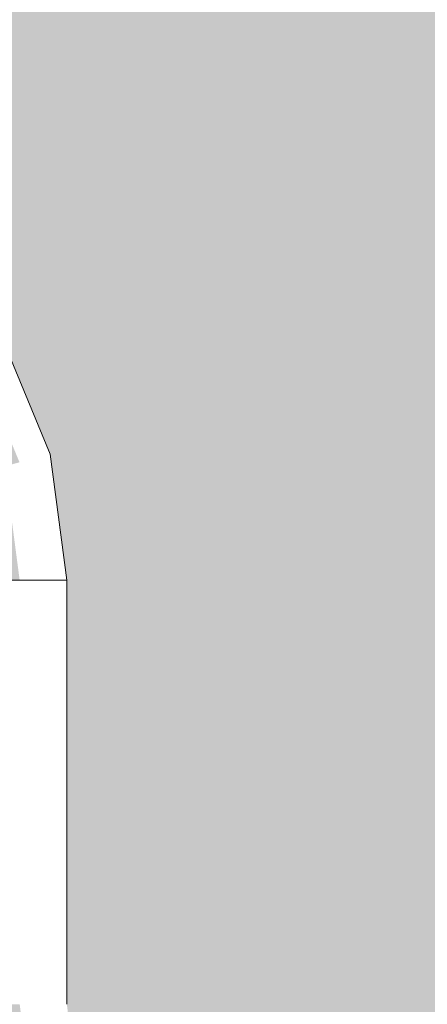
# Model space of a CAD drawing. Units: millimetres. Extents: x 81410 to 95768, y -102 to 3037.
# Drawn here: x 81888 to 81984, y 2009 to 2241 of the extents above; entities that cross this region are included whole.
import ezdxf

# ---------------------------------------------------------------- set-up
doc = ezdxf.new("R2010")
doc.units = ezdxf.units.MM
doc.header["$MEASUREMENT"] = 0
doc.linetypes.add('Wipeout_Contour', pattern=[1000, 0, -1000])
doc.layers.add('A_A HEV RONIMISSEIN_1_SA - SISUSTUS - erimööbel', color=7, linetype='Continuous')
doc.layers.add('A_A HEV RONIMISSEIN_1_SA - SISUSTUS - ostumööbel', color=7, linetype='Continuous')
doc.layers.add('A_A HEV RONIMISSEIN_1_SA - SISUSTUS - ostumööbel_Pen_No__87', color=7, linetype='Continuous', lineweight=9, true_color=0x8a8a8a)

msp = doc.modelspace()

# ---------------------------------------------------------------- hatches: boundary and pattern name
at = {"layer": 'A_A HEV RONIMISSEIN_1_SA - SISUSTUS - erimööbel', "linetype": 'Continuous', "lineweight": 0, "true_color": 0xe8e7e1}
msp.add_hatch(color=254, dxfattribs=at).paths.add_polyline_path([(82805.01, 2945), (81416.95, 2945), (81416.95, 5), (82805.01, 5)])

# ---------------------------------------------------------------- next in the draw order: wipeouts: each hides what was drawn before it
at = {"color": 254, "linetype": 'Wipeout_Contour', "lineweight": 0, "ltscale": 327660.141321}
msp.add_wipeout([(81887.51, 2109.06), (81891.13, 2109.06), (81887.47, 2136.89), (81883.97, 2135.95)], dxfattribs=at).dxf.layer = 'A_A HEV RONIMISSEIN_1_SA - SISUSTUS - ostumööbel'
at = {"color": 254, "linetype": 'Wipeout_Contour', "lineweight": 0, "ltscale": 327661.070805}
msp.add_wipeout([(81887.51, 2009.06), (81890.79, 1984.19), (81894.28, 1985.12), (81891.13, 2009.06)], dxfattribs=at).dxf.layer = 'A_A HEV RONIMISSEIN_1_SA - SISUSTUS - ostumööbel'

# ---------------------------------------------------------------- next in the draw order: wipeouts: each hides what was drawn before it
at = {"color": 254, "linetype": 'Wipeout_Contour', "lineweight": 0, "ltscale": 327647.040625}
msp.add_wipeout([(81876.73, 2162.81), (81887.47, 2136.89), (81890.47, 2137.69), (81879.42, 2164.37)], dxfattribs=at).dxf.layer = 'A_A HEV RONIMISSEIN_1_SA - SISUSTUS - ostumööbel'
at = {"color": 254, "linetype": 'Wipeout_Contour', "lineweight": 0, "ltscale": 327674.329461}
msp.add_wipeout([(81891.13, 2009.06), (81894.28, 1985.12), (81897.28, 1985.93), (81894.24, 2009.06)], dxfattribs=at).dxf.layer = 'A_A HEV RONIMISSEIN_1_SA - SISUSTUS - ostumööbel'

# ---------------------------------------------------------------- next in the draw order: wipeouts: each hides what was drawn before it
at = {"color": 254, "linetype": 'Wipeout_Contour', "lineweight": 0, "ltscale": 327673.400347}
msp.add_wipeout([(81887.47, 2136.89), (81891.13, 2109.06), (81894.24, 2109.06), (81890.47, 2137.69)], dxfattribs=at).dxf.layer = 'A_A HEV RONIMISSEIN_1_SA - SISUSTUS - ostumööbel'
at = {"color": 254, "linetype": 'Wipeout_Contour', "lineweight": 0, "ltscale": 327685.15623}
msp.add_wipeout([(81896.62, 2009.06), (81894.24, 2009.06), (81897.28, 1985.93), (81899.59, 1986.54)], dxfattribs=at).dxf.layer = 'A_A HEV RONIMISSEIN_1_SA - SISUSTUS - ostumööbel'

# ---------------------------------------------------------------- next in the draw order: wipeouts: each hides what was drawn before it
at = {"color": 254, "linetype": 'Wipeout_Contour', "lineweight": 0, "ltscale": 327684.225231}
msp.add_wipeout([(81890.47, 2137.69), (81894.24, 2109.06), (81896.62, 2109.06), (81892.77, 2138.31)], dxfattribs=at).dxf.layer = 'A_A HEV RONIMISSEIN_1_SA - SISUSTUS - ostumööbel'
at = {"color": 254, "linetype": 'Wipeout_Contour', "lineweight": 0, "ltscale": 327692.813994}
msp.add_wipeout([(81898.12, 2009.06), (81896.62, 2009.06), (81899.59, 1986.54), (81901.03, 1986.93)], dxfattribs=at).dxf.layer = 'A_A HEV RONIMISSEIN_1_SA - SISUSTUS - ostumööbel'

# ---------------------------------------------------------------- next in the draw order: wipeouts: each hides what was drawn before it
at = {"color": 254, "linetype": 'Wipeout_Contour', "lineweight": 0, "ltscale": 327691.877734}
msp.add_wipeout([(81894.22, 2138.69), (81892.77, 2138.31), (81896.62, 2109.06), (81898.12, 2109.06)], dxfattribs=at).dxf.layer = 'A_A HEV RONIMISSEIN_1_SA - SISUSTUS - ostumööbel'
at = {"color": 254, "linetype": 'Wipeout_Contour', "lineweight": 0, "ltscale": 327696.782382}
msp.add_wipeout([(81901.03, 1986.93), (81901.53, 1987.06), (81898.63, 2009.06), (81898.12, 2009.06)], dxfattribs=at).dxf.layer = 'A_A HEV RONIMISSEIN_1_SA - SISUSTUS - ostumööbel'

# ---------------------------------------------------------------- next in the draw order: wipeouts: each hides what was drawn before it
at = {"color": 254, "linetype": 'Wipeout_Contour', "lineweight": 0, "ltscale": 327657.200308}
msp.add_wipeout([(81879.42, 2164.37), (81890.47, 2137.69), (81892.77, 2138.31), (81881.48, 2165.56)], dxfattribs=at).dxf.layer = 'A_A HEV RONIMISSEIN_1_SA - SISUSTUS - ostumööbel'
at = {"color": 254, "linetype": 'Wipeout_Contour', "lineweight": 0, "ltscale": 327695.835376}
msp.add_wipeout([(81898.12, 2109.06), (81898.63, 2109.06), (81894.71, 2138.83), (81894.22, 2138.69)], dxfattribs=at).dxf.layer = 'A_A HEV RONIMISSEIN_1_SA - SISUSTUS - ostumööbel'

# ---------------------------------------------------------------- next in the draw order: wipeouts: each hides what was drawn before it
at = {"color": 254, "linetype": 'Wipeout_Contour', "lineweight": 0, "ltscale": 327664.381681}
msp.add_wipeout([(81882.78, 2166.31), (81881.48, 2165.56), (81892.77, 2138.31), (81894.22, 2138.69)], dxfattribs=at).dxf.layer = 'A_A HEV RONIMISSEIN_1_SA - SISUSTUS - ostumööbel'
at = {"color": 254, "linetype": 'Wipeout_Contour', "lineweight": 0, "ltscale": 327697.082001}
msp.add_wipeout([(81898.12, 2009.06), (81898.63, 2009.06), (81898.63, 2109.06), (81898.12, 2109.06)], dxfattribs=at).dxf.layer = 'A_A HEV RONIMISSEIN_1_SA - SISUSTUS - ostumööbel'

# ---------------------------------------------------------------- next in the draw order: wipeouts: each hides what was drawn before it
at = {"color": 254, "linetype": 'Wipeout_Contour', "lineweight": 0, "ltscale": 327668.094835}
msp.add_wipeout([(81882.78, 2166.31), (81894.22, 2138.69), (81894.71, 2138.83), (81883.22, 2166.56)], dxfattribs=at).dxf.layer = 'A_A HEV RONIMISSEIN_1_SA - SISUSTUS - ostumööbel'
at = {"color": 254, "linetype": 'Wipeout_Contour', "lineweight": 0, "ltscale": 327693.064034}
msp.add_wipeout([(81898.12, 2109.06), (81896.62, 2109.06), (81896.62, 2009.06), (81898.12, 2009.06)], dxfattribs=at).dxf.layer = 'A_A HEV RONIMISSEIN_1_SA - SISUSTUS - ostumööbel'

# ---------------------------------------------------------------- next in the draw order: linework, layer by layer
at = {"layer": 'A_A HEV RONIMISSEIN_1_SA - SISUSTUS - ostumööbel_Pen_No__87', "color": 252, "linetype": 'Continuous', "lineweight": 9, "true_color": 0x8a8a8a}
for p, q in [((81894.71, 2138.83), (81883.22, 2166.56)), ((81898.63, 2109.06), (81898.12, 2109.06)), ((81898.63, 2009.06), (81898.63, 2109.06))]:
    msp.add_line(p, q, dxfattribs=at)

# ---------------------------------------------------------------- next in the draw order: wipeouts: each hides what was drawn before it
at = {"color": 254, "linetype": 'Wipeout_Contour', "lineweight": 0, "ltscale": 327685.301916}
msp.add_wipeout([(81894.24, 2009.06), (81896.62, 2009.06), (81896.62, 2109.06), (81894.24, 2109.06)], dxfattribs=at).dxf.layer = 'A_A HEV RONIMISSEIN_1_SA - SISUSTUS - ostumööbel'

# ---------------------------------------------------------------- next in the draw order: linework, layer by layer
at = {"layer": 'A_A HEV RONIMISSEIN_1_SA - SISUSTUS - ostumööbel_Pen_No__87', "color": 252, "linetype": 'Continuous', "lineweight": 9, "true_color": 0x8a8a8a}
msp.add_line((81898.12, 2109.06), (81896.62, 2109.06), dxfattribs=at)

# ---------------------------------------------------------------- next in the draw order: wipeouts: each hides what was drawn before it
at = {"color": 254, "linetype": 'Wipeout_Contour', "lineweight": 0, "ltscale": 327674.324625}
msp.add_wipeout([(81891.13, 2009.06), (81894.24, 2009.06), (81894.24, 2109.06), (81891.13, 2109.06)], dxfattribs=at).dxf.layer = 'A_A HEV RONIMISSEIN_1_SA - SISUSTUS - ostumööbel'

# ---------------------------------------------------------------- next in the draw order: linework, layer by layer
at = {"layer": 'A_A HEV RONIMISSEIN_1_SA - SISUSTUS - ostumööbel_Pen_No__87', "color": 252, "linetype": 'Continuous', "lineweight": 9, "true_color": 0x8a8a8a}
for p, q in [((81898.63, 2109.06), (81894.71, 2138.83)), ((81896.62, 2109.06), (81894.24, 2109.06))]:
    msp.add_line(p, q, dxfattribs=at)

# ---------------------------------------------------------------- next in the draw order: wipeouts: each hides what was drawn before it
at = {"color": 254, "linetype": 'Wipeout_Contour', "lineweight": 0, "ltscale": 327660.880245}
msp.add_wipeout([(81891.13, 2009.06), (81891.13, 2109.06), (81887.51, 2109.06), (81887.51, 2009.06)], dxfattribs=at).dxf.layer = 'A_A HEV RONIMISSEIN_1_SA - SISUSTUS - ostumööbel'

# ---------------------------------------------------------------- next in the draw order: linework, layer by layer
at = {"layer": 'A_A HEV RONIMISSEIN_1_SA - SISUSTUS - ostumööbel_Pen_No__87', "color": 252, "linetype": 'Continuous', "lineweight": 9, "true_color": 0x8a8a8a}
msp.add_line((81894.24, 2109.06), (81891.13, 2109.06), dxfattribs=at)

# ---------------------------------------------------------------- next in the draw order: wipeouts: each hides what was drawn before it
at = {"color": 254, "linetype": 'Wipeout_Contour', "lineweight": 0, "ltscale": 327645.884987}
msp.add_wipeout([(81883.63, 2009.06), (81887.51, 2009.06), (81887.51, 2109.06), (81883.63, 2109.06)], dxfattribs=at).dxf.layer = 'A_A HEV RONIMISSEIN_1_SA - SISUSTUS - ostumööbel'

# ---------------------------------------------------------------- next in the draw order: linework, layer by layer
at = {"layer": 'A_A HEV RONIMISSEIN_1_SA - SISUSTUS - ostumööbel_Pen_No__87', "color": 252, "linetype": 'Continuous', "lineweight": 9, "true_color": 0x8a8a8a}
for p, q in [((81887.51, 2109.06), (81883.63, 2109.06)), ((81891.13, 2109.06), (81887.51, 2109.06))]:
    msp.add_line(p, q, dxfattribs=at)

doc.saveas('drawing.dxf')
